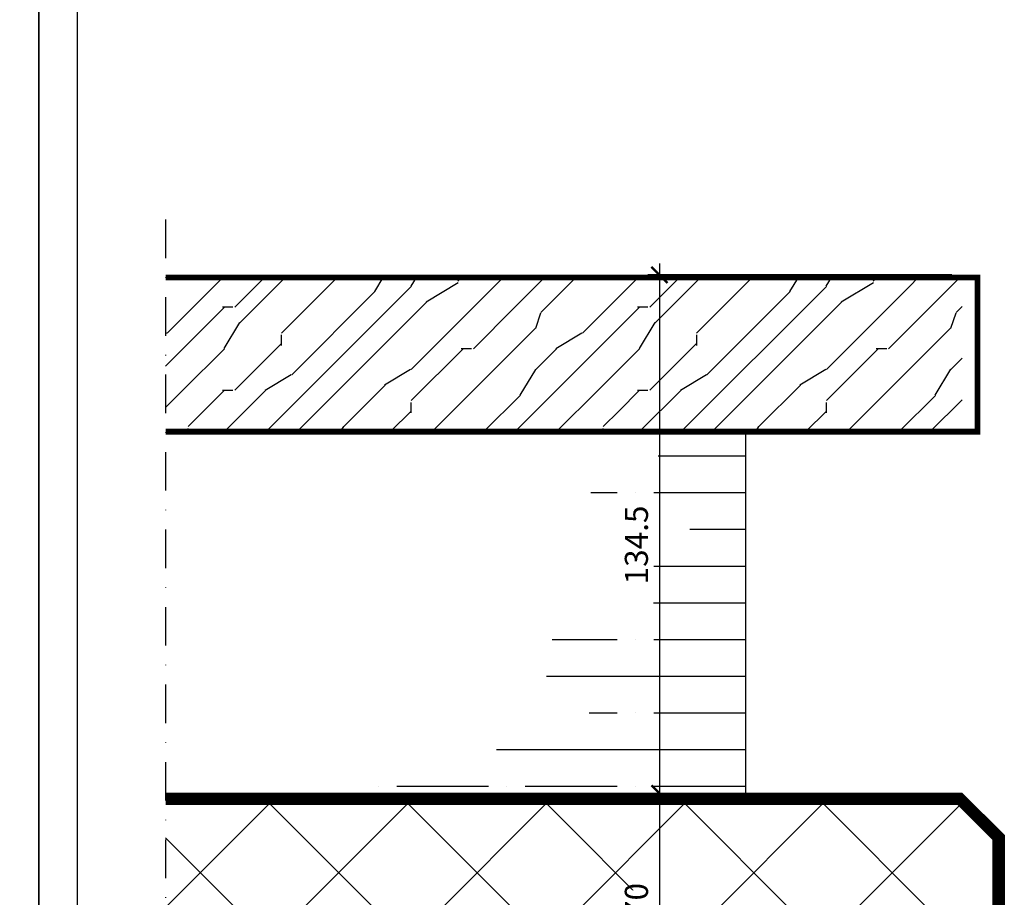
# Model space of a CAD drawing. Units: millimetres. Extents: x -50 to 2930, y -2153 to 39.
# Drawn here: x 1915 to 2171, y -1072 to -845 of the extents above; entities that cross this region are included whole.
import ezdxf

# ---------------------------------------------------------------- set-up
doc = ezdxf.new("R2010")
doc.units = ezdxf.units.MM
doc.header["$LTSCALE"] = 10
doc.header["$PDMODE"] = 35
doc.header["$PDSIZE"] = 2
doc.linetypes.add('AUSGEZOGEN', pattern=[0])
doc.linetypes.add('STRICHPUNKT', pattern=[1, 0.5, -0.25, 0, -0.25])
doc.layers.get('0').update_dxf_attribs({"linetype": 'CONTINUOUS', "lineweight": 35})
doc.layers.get('DEFPOINTS').update_dxf_attribs({"linetype": 'AUSGEZOGEN'})
for name, color, linetype in [('1-0', 3, 'CONTINUOUS'), ('2-0', 4, 'CONTINUOUS'), ('3-0', 4, 'CONTINUOUS')]:
    doc.layers.add(name, color=color, linetype=linetype)
doc.layers.add('HILFS', color=251, linetype='CONTINUOUS', plot=False)
doc.layers.add('MASZE', color=4, linetype='CONTINUOUS', lineweight=25)
doc.styles.get("Standard").update_dxf_attribs({"font": 'simplex8.shx', "width": 0.8})
doc.dimstyles.new('Litefront', dxfattribs={"dimscale": 3, "dimtxt": 2, "dimasz": 1.4, "dimexe": 1, "dimexo": 2.5, "dimgap": 1, "dimtad": 1, "dimdec": 1, "dimzin": 9, "dimdsep": 46, "dimtxsty": 'Standard', "dimblk": 'ARCHTICK', "dimcen": 0, "dimdle": 1, "dimclrd": 256, "dimclre": 256, "dimclrt": 2, "dimadec": 1, "dimazin": 2, "dimtfac": 1, "dimtdec": 1, "dimtix": 1, "dimtmove": 0, "dimatfit": 3, "dimfxl": 0, "dimtvp": 2, "dimtolj": 1, "dimtzin": 0, "dimarcsym": 0})

# ---------------------------------------------------------------- blocks, each defined once
blk = doc.blocks.new('_ArchTick')
at = {"color": 0, "linetype": 'ByBlock', "const_width": 0.15}
blk.add_lwpolyline([(-0.5, -0.5), (0.5, 0.5)], dxfattribs=at)
blk = doc.blocks.new('*D245')
at = {"layer": 'DEFPOINTS', "color": 0, "transparency": 16777216}
for p in [(2164.420167176684, -910.732468597022), (2081.06992518823, -1045.233883065316), (2159.614104454353, -1045.233883065316)]:
    blk.add_point(p, dxfattribs=at)
at = {"layer": 'MASZE', "lineweight": -2, "transparency": 16777216}
for p, q in [((2081.069925188231, -907.732468597022), (2081.06992518823, -1048.233883065316)), ((2156.920167176684, -910.732468597022), (2078.069925188231, -910.732468597022)), ((2152.114104454353, -1045.233883065316), (2078.06992518823, -1045.233883065316))]:
    blk.add_line(p, q, dxfattribs=at)
at = {"layer": 'MASZE', "lineweight": -2, "transparency": 16777216, "xscale": 4.199999999999999, "yscale": 4.199999999999999, "zscale": 4.199999999999999}
for p, rotation in [((2081.069925188231, -910.732468597022), 90), ((2081.06992518823, -1045.233883065316), 270)]:
    blk.add_blockref('_ArchTick', p, dxfattribs=dict(at, rotation=rotation))
at = {"layer": 'MASZE', "color": 2, "transparency": 16777216, "insert": (2075.069925188231, -980.7912311522127), "char_height": 6, "attachment_point": 5, "rotation": 90, "bg_fill": 3, "box_fill_scale": 1.1, "bg_fill_color": 256, "bg_fill_true_color": 13158600, "bg_fill_transparency": 0}
blk.add_mtext('\\A1;134.5', dxfattribs=at)
blk = doc.blocks.new('*D247')
at = {"layer": 'DEFPOINTS', "color": 0, "transparency": 16777216}
for p in [(2159.614104454353, -1045.233883065316), (2081.06992518823, -1115.241770471841), (2114.727912459755, -1115.241770471841)]:
    blk.add_point(p, dxfattribs=at)
at = {"layer": 'MASZE', "lineweight": -2, "transparency": 16777216}
for p, q in [((2081.06992518823, -1042.233883065316), (2081.06992518823, -1118.241770471841)), ((2152.114104454353, -1045.233883065316), (2078.06992518823, -1045.233883065316)), ((2107.227912459755, -1115.241770471841), (2078.06992518823, -1115.241770471841))]:
    blk.add_line(p, q, dxfattribs=at)
at = {"layer": 'MASZE', "lineweight": -2, "transparency": 16777216, "xscale": 4.199999999999999, "yscale": 4.199999999999999, "zscale": 4.199999999999999}
for p, rotation in [((2081.06992518823, -1045.233883065316), 90), ((2081.06992518823, -1115.241770471841), 270)]:
    blk.add_blockref('_ArchTick', p, dxfattribs=dict(at, rotation=rotation))
at = {"layer": 'MASZE', "color": 2, "transparency": 16777216, "insert": (2075.069925188231, -1081.569858137999), "char_height": 6, "attachment_point": 5, "rotation": 90, "bg_fill": 3, "box_fill_scale": 1.1, "bg_fill_color": 256, "bg_fill_true_color": 13158600, "bg_fill_transparency": 0}
blk.add_mtext('\\A1;min.70', dxfattribs=at)

msp = doc.modelspace()

# ---------------------------------------------------------------- hatches: boundary and pattern name
at = {"layer": '3-0'}
h = msp.add_hatch(dxfattribs=at)
h.set_pattern_fill('ATH_WOOD', color=256, scale=3, angle=45, style=0, pattern_type=2)
h.set_pattern_definition([(45, (4365.799725720662, 3838.583860744971), (-53.88153672641491, 53.88153672641491), [22.86, -53.34]), (0, (4363.105648884341, 3838.583860744971), (-53.88089999999998, 53.88090000000002), [2.6976, -105.0723]), (45, (4342.900072611935, 3818.378284472566), (-53.88153672641491, 53.88153672641491), [28.575, -47.625]), (59.03620000000001, (4338.858957357453, 3811.643092381764), (-53.88001261677129, 53.87752188915677), [7.856099999999991, -306.3239999999994]), (59.03620000000001, (4392.740494083869, 3865.52462910818), (-53.88001261677129, 53.87752188915677), [7.856099999999991, -306.3239999999994]), (59.03620000000001, (4446.622030810285, 3919.406165834594), (-53.88001261677129, 53.87752188915677), [7.856099999999991, -306.3239999999994]), (59.03620000000001, (4500.503567536699, 3973.287702561008), (-53.88001261677129, 53.87752188915677), [7.856099999999991, -306.3239999999994]), (45, (4328.082650012172, 3800.866785036481), (-53.88153672641491, 53.88153672641491), [15.24, -60.96]), (45, (4350.982303120897, 3834.542745490491), (-53.88153672641491, 53.88153672641491), [36.195, -40.005]), (90, (4350.982303120897, 3831.848668654171), (-53.88089999999999, 53.88090000000001), [2.6976, -105.0723]), (45, (4341.553034193775, 3822.419399727048), (-53.88153672641491, 53.88153672641491), [13.335, -62.86499999999999]), (0, (4338.858957357453, 3822.419399727048), (-53.88089999999998, 53.88090000000002), [2.6976, -105.0723]), (45, (4322.694496339528, 3806.254938709124), (-53.88153672641491, 53.88153672641491), [22.86, -53.34]), (45, (4365.799725720662, 3860.136475435538), (-53.88153672641491, 53.88153672641491), [7.62, -68.58]), (59.03620000000001, (4361.758610466181, 3853.401283344735), (-53.88001261677129, 53.87752188915677), [7.856099999999991, -306.3239999999994]), (59.03620000000001, (4415.640147192596, 3907.282820071151), (-53.88001261677129, 53.87752188915677), [7.856099999999991, -306.3239999999994]), (59.03620000000001, (4469.52168391901, 3961.164356797566), (-53.88001261677129, 53.87752188915677), [7.856099999999991, -306.3239999999994]), (59.03620000000001, (4523.403220645424, 4015.04589352398), (-53.88001261677129, 53.87752188915677), [7.856099999999991, -306.3239999999994]), (45, (4324.04153475769, 3815.684207636246), (-53.88153672641491, 53.88153672641491), [53.34, -22.86]), (30.96380000000005, (4317.306342666888, 3811.643092381764), (-53.87752188915677, 53.88001261677129), [7.8561, -306.324]), (30.96380000000005, (4371.187879393302, 3865.52462910818), (-53.87752188915677, 53.88001261677129), [7.8561, -306.324]), (30.96380000000005, (4425.069416119718, 3919.406165834594), (-53.87752188915677, 53.88001261677129), [7.8561, -306.324]), (30.96380000000005, (4478.950952846134, 3973.287702561008), (-53.87752188915677, 53.88001261677129), [7.8561, -306.324]), (45, (4338.858957357453, 3843.972014417613), (-53.88153672641491, 53.88153672641491), [38.09999999999999, -38.09999999999999]), (30.96380000000005, (4332.123765266652, 3839.930899163133), (-53.87752188915677, 53.88001261677129), [7.8561, -306.324]), (30.96380000000005, (4386.005301993066, 3893.812435889547), (-53.87752188915677, 53.88001261677129), [7.8561, -306.324]), (30.96380000000005, (4439.886838719481, 3947.693972615961), (-53.87752188915677, 53.88001261677129), [7.8561, -306.324]), (30.96380000000005, (4493.768375445897, 4001.575509342377), (-53.87752188915677, 53.88001261677129), [7.8561, -306.324]), (45, (4313.265227412408, 3821.072361308886), (-53.88153672641491, 53.88153672641491), [26.67, -49.53]), (71.5651, (4311.918188994247, 3817.031246054406), (-53.88003948337032, 53.87994765885038), [4.259699999999991, -166.1312999999997]), (71.5651, (4365.799725720662, 3870.91278278082), (-53.88003948337032, 53.87994765885038), [4.259699999999991, -166.1312999999997]), (45, (4349.635264702737, 3865.52462910818), (-53.88153672641491, 53.88153672641491), [15.24, -60.96]), (0, (4346.941187866417, 3865.52462910818), (-53.88089999999998, 53.88090000000002), [2.6976, -105.0723]), (45, (4333.470803684812, 3852.054244926575), (-53.88153672641491, 53.88153672641491), [19.05, -57.15000000000001]), (90, (4333.470803684812, 3849.360168090255), (-53.88089999999999, 53.88090000000001), [2.6976, -105.0723]), (45, (4306.530035321605, 3822.419399727048), (-53.88153672641491, 53.88153672641491), [38.09999999999999, -38.09999999999999]), (45, (4333.470803684812, 3860.136475435538), (-53.88153672641491, 53.88153672641491), [30.48, -45.72]), (30.96380000000005, (4326.73561159401, 3856.095360181057), (-53.87752188915677, 53.88001261677129), [7.8561, -306.324]), (30.96380000000005, (4380.617148320426, 3909.976896907472), (-53.87752188915677, 53.88001261677129), [7.8561, -306.324]), (30.96380000000005, (4434.49868504684, 3963.858433633886), (-53.87752188915677, 53.88001261677129), [7.8561, -306.324]), (30.96380000000005, (4488.380221773255, 4017.739970360302), (-53.87752188915677, 53.88001261677129), [7.8561, -306.324]), (45, (4315.959304248728, 3845.319052835773), (-53.88153672641491, 53.88153672641491), [15.24, -60.96]), (59.03620000000001, (4311.918188994247, 3838.583860744971), (-53.88001261677129, 53.87752188915677), [7.856099999999991, -306.3239999999994]), (59.03620000000001, (4365.799725720662, 3892.465397471387), (-53.88001261677129, 53.87752188915677), [7.856099999999991, -306.3239999999994]), (59.03620000000001, (4419.681262447076, 3946.346934197801), (-53.88001261677129, 53.87752188915677), [7.856099999999991, -306.3239999999994]), (59.03620000000001, (4473.56279917349, 4000.228470924217), (-53.88001261677129, 53.87752188915677), [7.856099999999991, -306.3239999999994]), (45, (4301.141881648963, 3827.807553399688), (-53.88153672641491, 53.88153672641491), [15.24, -60.96]), (45, (4345.594149448257, 3883.036128544265), (-53.88153672641491, 53.88153672641491), [5.715, -70.485]), (30.96380000000005, (4337.511918939293, 3877.647974871622), (-53.87752188915677, 53.88001261677129), [9.7155, -304.4646]), (30.96380000000005, (4391.393455665709, 3931.529511598037), (-53.87752188915677, 53.88001261677129), [9.7155, -304.4646]), (30.96380000000005, (4445.274992392125, 3985.411048324453), (-53.87752188915677, 53.88001261677129), [9.7155, -304.4646]), (30.96380000000005, (4499.156529118539, 4039.292585050867), (-53.87752188915677, 53.88001261677129), [9.7155, -304.4646]), (45, (4299.794843230803, 3839.930899163133), (-53.88153672641491, 53.88153672641491), [53.34, -22.86]), (59.03620000000001, (4295.753727976323, 3833.195707072331), (-53.88001261677129, 53.87752188915677), [7.856099999999991, -306.3239999999994]), (59.03620000000001, (4349.635264702737, 3887.077243798745), (-53.88001261677129, 53.87752188915677), [7.856099999999991, -306.3239999999994]), (59.03620000000001, (4403.516801429151, 3940.958780525161), (-53.88001261677129, 53.87752188915677), [7.856099999999991, -306.3239999999994]), (59.03620000000001, (4457.398338155565, 3994.840317251575), (-53.88001261677129, 53.87752188915677), [7.856099999999991, -306.3239999999994]), (30.96380000000005, (4337.511918939293, 3888.424282216905), (-53.87752188915677, 53.88001261677129), [7.8561, -306.324]), (30.96380000000005, (4391.393455665709, 3942.305818943321), (-53.87752188915677, 53.88001261677129), [7.8561, -306.324]), (30.96380000000005, (4445.274992392125, 3996.187355669735), (-53.87752188915677, 53.88001261677129), [7.8561, -306.324]), (30.96380000000005, (4499.156529118539, 4050.068892396151), (-53.87752188915677, 53.88001261677129), [7.8561, -306.324]), (59.03620000000001, (4333.470803684812, 3881.689090126104), (-53.88001261677129, 53.87752188915677), [7.856099999999991, -306.3239999999994]), (59.03620000000001, (4387.352340411227, 3935.570626852519), (-53.88001261677129, 53.87752188915677), [7.856099999999991, -306.3239999999994]), (59.03620000000001, (4441.233877137643, 3989.452163578933), (-53.88001261677129, 53.87752188915677), [7.856099999999991, -306.3239999999994]), (59.03620000000001, (4495.115413864057, 4043.333700305349), (-53.88001261677129, 53.87752188915677), [7.856099999999991, -306.3239999999994]), (45, (4290.365574303681, 3838.583860744971), (-53.88153672641491, 53.88153672641491), [60.96, -15.24]), (45, (4328.082650012172, 3887.077243798745), (-53.88153672641491, 53.88153672641491), [15.24, -60.96]), (59.03620000000001, (4324.04153475769, 3880.342051707943), (-53.88001261677129, 53.87752188915677), [7.856099999999991, -306.3239999999994]), (59.03620000000001, (4377.923071484106, 3934.223588434359), (-53.88001261677129, 53.87752188915677), [7.856099999999991, -306.3239999999994]), (59.03620000000001, (4431.80460821052, 3988.105125160773), (-53.88001261677129, 53.87752188915677), [7.856099999999991, -306.3239999999994]), (59.03620000000001, (4485.686144936934, 4041.986661887189), (-53.88001261677129, 53.87752188915677), [7.856099999999991, -306.3239999999994]), (45, (4302.488920067123, 3858.789437017378), (-53.88153672641491, 53.88153672641491), [30.48, -45.72]), (30.96380000000005, (4295.753727976323, 3854.748321762896), (-53.87752188915677, 53.88001261677129), [7.8561, -306.324]), (30.96380000000005, (4349.635264702737, 3908.629858489312), (-53.87752188915677, 53.88001261677129), [7.8561, -306.324]), (30.96380000000005, (4403.516801429151, 3962.511395215726), (-53.87752188915677, 53.88001261677129), [7.8561, -306.324]), (30.96380000000005, (4457.398338155565, 4016.392931942142), (-53.87752188915677, 53.88001261677129), [7.8561, -306.324]), (45, (4284.977420631039, 3843.972014417613), (-53.88153672641491, 53.88153672641491), [15.24, -60.96]), (45, (4329.429688430332, 3899.200589562189), (-53.88153672641491, 53.88153672641491), [5.715, -70.485]), (90, (4329.429688430332, 3896.506512725867), (-53.88089999999999, 53.88090000000001), [2.6976, -105.0723]), (45, (4325.38857317585, 3892.465397471387), (-53.88153672641491, 53.88153672641491), [5.715, -70.485]), (0, (4322.694496339528, 3892.465397471387), (-53.88089999999998, 53.88090000000002), [2.6976, -105.0723]), (45, (4299.794843230803, 3869.56574436266), (-53.88153672641491, 53.88153672641491), [32.385, -43.815]), (90, (4299.794843230803, 3866.87166752634), (-53.88089999999999, 53.88090000000001), [2.6976, -105.0723]), (45, (4287.671497467359, 3854.748321762896), (-53.88153672641491, 53.88153672641491), [17.145, -59.05499999999999]), (0, (4284.977420631039, 3854.748321762896), (-53.88089999999998, 53.88090000000002), [2.6976, -105.0723]), (45, (4279.589266958398, 3849.360168090255), (-53.88153672641491, 53.88153672641491), [7.62, -68.58])])
h.paths.add_polyline_path([(1952.849150671689, -911.4000714242106), (1952.849150671689, -951.4000714242106), (2159.60974429444, -951.4000714242106), (2159.609744294438, -911.4000714242106)])
at = {"layer": '3-0', "ltscale": 3}
h = msp.add_hatch(dxfattribs=at)
h.set_pattern_fill('ANSI35', color=256, scale=3, angle=315, style=0)
h.set_pattern_definition([(0, (2103.375904182851, -1091.039605730317), (7.105427357601002e-15, 19.05), []), (0, (2112.900908297078, -1100.564609844545), (7.105427357601002e-15, 19.05), [23.8125, -4.762499999999999, 0, -4.762499999999999])])
h.paths.add_polyline_path([(1996.287023025177, -1046.733883065316), (2103.375904182852, -1045.233883065316), (2103.375904182851, -951.4000714242106), (2053.953637966367, -965.1084021111642), (2092.629732275079, -973.8485792302149), (2075.814042722398, -986.9588487436254), (2086.355082113694, -993.307724580271), (2044.412210058572, -1008.477595714824), (2065.413993533626, -1026.597858326936), (2036.991142062534, -1034.357511316132), (2023.062315295478, -1038.808379725361)])
at = {"layer": '3-0'}
h = msp.add_hatch(dxfattribs=at)
h.set_pattern_fill('ANSI37', color=256, scale=8, style=0)
h.set_pattern_definition([(45, (1925.939478951075, -60.01684634944104), (-17.9605122421383, 17.96051224213831), []), (135, (1925.939478951075, -60.01684634944104), (-17.96051224213831, -17.9605122421383), [])])
h.paths.add_polyline_path([(1952.849150671689, -1046.733883065316), (2158.992784110793, -1046.733883065316), (2168.992784110793, -1056.733883065316), (2168.992784110793, -1283.706911224869), (2159.614104454351, -1293.706911224869), (1952.849150671689, -1293.706911224869)])

# ---------------------------------------------------------------- linework, layer by layer
at = {"const_width": 3}
msp.add_lwpolyline([(1952.849150671689, -1046.733883065316), (2158.992784110793, -1046.733883065316), (2168.992784110793, -1056.733883065316), (2168.992784110793, -1283.706911224869), (2158.992784110793, -1293.706911224869), (1952.849150671689, -1293.706911224869)], dxfattribs=at)
msp.add_lwpolyline([(1952.849150671689, -1045.233883065316), (2159.614104454353, -1045.233883065316), (2170.492784110793, -1056.112562721756), (2170.492784110793, -1284.328231568429), (2159.614104454351, -1295.206911224869), (1952.849150671689, -1295.206911224869)])
at = {"layer": '1-0'}
for points in [[(1920, -1342.843983488457), (1440, -1342.843983488457), (1440, -582.6266214172224), (1920, -582.6266214172224)], [(2400, -1342.843983488457), (1920, -1342.843983488457), (1920, -582.6266214172224), (2400, -582.6266214172224)]]:
    msp.add_lwpolyline(points, close=True, dxfattribs=at)
at = {"layer": '3-0', "linetype": 'STRICHPUNKT', "ltscale": 2}
msp.add_lwpolyline([(1952.849150671689, -896.4000714242106), (1952.849150671689, -1318.706911224869)], dxfattribs=at)

# ---------------------------------------------------------------- next in the draw order: dimensions: what is measured, and where the dimension line sits
at = {"layer": 'MASZE'}
dim = msp.add_linear_dim(base=(2081.06992518823, -1045.233883065316), p1=(2164.420167176684, -910.732468597022), p2=(2159.614104454353, -1045.233883065316), angle=90, dimstyle='Litefront', dxfattribs=at)
dim.commit()
dim.dimension.update_dxf_attribs({"geometry": '*D245', "text_midpoint": (2081.069925188231, -980.7912311522127), "dimtype": 160})

# ---------------------------------------------------------------- next in the draw order: linework, layer by layer
at = {"const_width": 1.5}
msp.add_lwpolyline([(1952.849150671689, -911.4000714242106), (2163.609744294438, -911.4000714242106), (2163.609744294438, -951.4000714242106), (1952.849150671689, -951.4000714242106)], dxfattribs=at)
at = {"layer": '2-0'}
msp.add_line((2103.375904182851, -951.4000714242106), (2103.375904182851, -1045.233883065316), dxfattribs=at)

# ---------------------------------------------------------------- next in the draw order: dimensions: what is measured, and where the dimension line sits
at = {"layer": 'MASZE'}
dim = msp.add_linear_dim(base=(2081.06992518823, -1115.241770471841), p1=(2159.614104454353, -1045.233883065316), p2=(2114.727912459755, -1115.241770471841), angle=90, text='min.70', dimstyle='Litefront', dxfattribs=at)
dim.commit()
dim.dimension.update_dxf_attribs({"geometry": '*D247', "text_midpoint": (2081.069925188231, -1081.569858137999), "dimtype": 160})

# ---------------------------------------------------------------- next in the draw order: linework, layer by layer
at = {"layer": 'HILFS'}
msp.add_lwpolyline([(1930, -750.3106299334745), (2390, -750.3106299334745), (2390, -1332.843983488457), (1930, -1332.843983488457)], close=True, dxfattribs=at)

doc.saveas('drawing.dxf')
